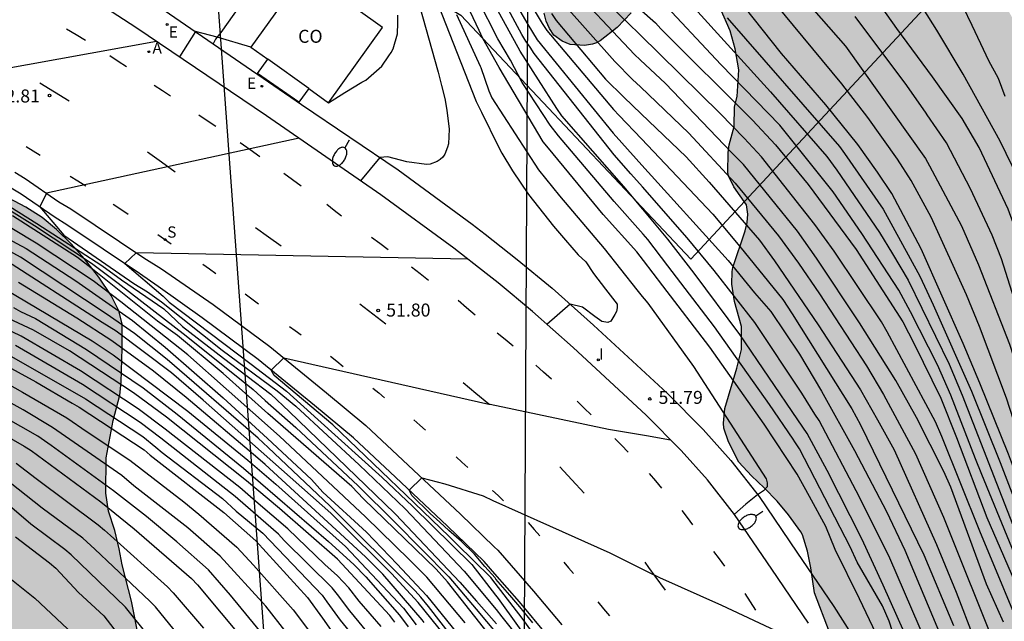
# Model space of a CAD drawing. Units: metres. Extents: x 582743 to 583094, y 4794039 to 4794291.
# Drawn here: x 583009 to 583066, y 4794162 to 4794197 of the extents above; entities that cross this region are included whole.
import ezdxf

# ---------------------------------------------------------------- set-up
doc = ezdxf.new("R2010")
doc.units = ezdxf.units.M
for name, color, linetype in [('020104', 34, 'Continuous'), ('020204', 9, 'Continuous'), ('020308', 9, 'Continuous'), ('060108', 9, 'Continuous'), ('060110', 9, 'Continuous'), ('060111', 9, 'Continuous'), ('060113', 4, 'Continuous'), ('060145', 9, 'Continuous'), ('080107', 9, 'Continuous'), ('080301', 9, 'Continuous'), ('100106', 63, 'Continuous'), ('130101', 9, 'Continuous'), ('200205', 4, 'Continuous'), ('200305', 4, 'Continuous'), ('210204', 9, 'Continuous'), ('210304', 9, 'Continuous'), ('220104', 9, 'LINEA_ELECTRICA'), ('220205', 1, 'Continuous'), ('220305', 1, 'Continuous'), ('250202', 9, 'Continuous'), ('260101', 9, 'Continuous'), ('270204', 9, 'Continuous'), ('270304', 9, 'Continuous'), ('990504', 63, 'Continuous')]:
    doc.layers.add(name, color=color, linetype=linetype)
doc.layers.add('020105', color=24, linetype='Continuous', lineweight=30)
doc.styles.add('ARIAL', font='ARIAL.TTF', dxfattribs={"height": 1})
doc.styles.add('ROMANS', font='romans__.ttf', dxfattribs={"height": 1})
doc.styles.get("Standard").update_dxf_attribs({"font": 'txt.shx'})
doc.linetypes.add('LINEA_ELECTRICA', pattern='A,7.5,-0.3,["E",Standard,S=0.25,R=0,X=-0.1,Y=-0.1],-0.3', length=8.1)

# ---------------------------------------------------------------- blocks, each defined once
blk = doc.blocks.new('COTAPU')
blk.add_circle((0, 0), 0.075)
blk = doc.blocks.new('ABAS')
blk.add_circle((0, 0), 0.055)
blk = doc.blocks.new('SANEA')
blk.add_circle((0, 0), 0.055)
blk = doc.blocks.new('REGELE')
blk.add_circle((0, 0), 0.055)
blk = doc.blocks.new('REIND')
blk.add_circle((0, 0), 0.055)
blk = doc.blocks.new('FAREDI')
blk.add_line((0, 0), (0.5, 0))
blk.add_lwpolyline([(0.5, 0, 0.159986), (0.538, -0.117, 0.106322), (0.675, -0.238, 0.071006), (0.858, -0.309, 0.057309), (1.099, -0.337, 0.057309), (1.339, -0.309, 0.071006), (1.522, -0.238, 0.106322), (1.659, -0.117, 0.159986), (1.697, 0, 0.159986), (1.659, 0.117, 0.106322), (1.522, 0.238, 0.071006), (1.339, 0.309, 0.057309), (1.099, 0.337, 0.057309), (0.858, 0.309, 0.071006), (0.675, 0.238, 0.106322), (0.538, 0.117, 0.159986)], format="xyb", close=True)

msp = doc.modelspace()

# ---------------------------------------------------------------- hatches: boundary and pattern name
at = {"layer": '990504'}
for points in [[(583077.882, 4794040.214), (583093.324, 4794040.214), (583094.13, 4794040.503), (583094.133, 4794171.404), (583093.973, 4794171.442), (583092.517, 4794171.454), (583090.589, 4794170.782), (583089.477, 4794170.502), (583088.341, 4794170.026), (583087.321, 4794169.374), (583086.513, 4794168.566), (583085.813, 4794167.694), (583084.701, 4794166.694), (583082.709, 4794165.71), (583081.501, 4794165.266), (583081.317, 4794165.206), (583080.673, 4794165.15), (583079.769, 4794165.174), (583078.789, 4794165.678), (583078.477, 4794165.918), (583078.065, 4794166.362), (583076.465, 4794168.434), (583075.681, 4794169.57), (583075.585, 4794169.782), (583075.081, 4794171.666), (583074.997, 4794172.082), (583074.869, 4794173.186), (583074.549, 4794174.342), (583074.185, 4794175.466), (583073.941, 4794175.914), (583073.389, 4794176.586), (583072.549, 4794177.45), (583071.897, 4794178.338), (583070.618, 4794180.81), (583070.186, 4794181.91), (583070.078, 4794182.402), (583069.97, 4794183.542), (583069.67, 4794185.802), (583069.434, 4794186.95), (583068.774, 4794189.054), (583068.266, 4794191.218), (583067.654, 4794193.182), (583066.606, 4794195.882), (583064.55, 4794199.546), (583064.346, 4794200.054), (583063.81, 4794200.734), (583062.642, 4794202.542), (583061.958, 4794203.83), (583060.722, 4794205.902), (583060.23, 4794206.906), (583059.59, 4794207.834), (583058.918, 4794208.71), (583058.191, 4794209.466), (583057.327, 4794210.114), (583056.035, 4794210.778), (583055.615, 4794210.894), (583054.475, 4794210.922), (583054.239, 4794210.966), (583053.799, 4794211.162), (583053.359, 4794211.434), (583053.039, 4794211.778), (583052.831, 4794212.198), (583052.695, 4794212.694), (583052.619, 4794214.742), (583052.015, 4794217.894), (583051.771, 4794218.614), (583051.711, 4794219.077), (583051.711, 4794220.389), (583051.751, 4794220.653), (583052.135, 4794221.813), (583052.147, 4794222.477), (583051.727, 4794223.545), (583051.203, 4794224.477), (583050.899, 4794225.317), (583050.843, 4794226.497), (583051.643, 4794235.045), (583051.791, 4794236.169), (583052.199, 4794238.473), (583052.315, 4794239.553), (583052.311, 4794246.673), (583052.104, 4794249.201), (583051.952, 4794249.685), (583051.732, 4794250.085), (583051.096, 4794250.729), (583050.904, 4794250.853), (583049.672, 4794251.361), (583049.132, 4794251.425), (583048.876, 4794251.413), (583048.404, 4794251.245), (583048.196, 4794251.117), (583047.836, 4794250.721), (583047.16, 4794249.713), (583046.532, 4794248.565), (583045.788, 4794247.597), (583045.6, 4794247.461), (583045.176, 4794247.405), (583044.124, 4794247.993), (583043.406, 4794248.859), (583042.726, 4794249.799), (583042.186, 4794250.679), (583040.786, 4794253.469), (583040.236, 4794254.409), (583039.996, 4794254.949), (583039.166, 4794257.199), (583038.156, 4794260.799), (583037.656, 4794262.989), (583037.026, 4794265.148), (583036.236, 4794267.218), (583036.126, 4794267.468), (583035.796, 4794268.008), (583034.616, 4794269.798), (583034.057, 4794270.788), (583033.157, 4794272.078), (583032.657, 4794272.972), (583032.373, 4794273.728), (583032.021, 4794275.08), (583032.001, 4794275.964), (583032.277, 4794277.36), (583032.265, 4794279.092), (583031.689, 4794282.472), (583031.637, 4794283.648), (583031.921, 4794285.256), (583032.269, 4794286.292), (583033.225, 4794288.268), (583033.781, 4794289.556), (583034.133, 4794290.208), (583021.988, 4794290.208), (583021.641, 4794289.036), (583021.425, 4794287.976), (583021.213, 4794286.872), (583021.125, 4794285.824), (583021.121, 4794284.632), (583021.493, 4794282.5), (583021.769, 4794281.508), (583021.961, 4794281.032), (583022.085, 4794280.824), (583022.817, 4794279.932), (583023.941, 4794277.98), (583024.361, 4794276.768), (583024.861, 4794274.968), (583024.881, 4794274.233), (583024.841, 4794273.953), (583024.297, 4794271.621), (583023.921, 4794270.453), (583023.865, 4794269.137), (583023.901, 4794268.937), (583024.385, 4794267.745), (583024.441, 4794267.097), (583024.269, 4794266.265), (583023.621, 4794264.113), (583023.573, 4794263.497), (583023.577, 4794262.265), (583024.141, 4794261.097), (583025.293, 4794259.305), (583026.032, 4794258.461), (583026.988, 4794257.165), (583027.26, 4794256.857), (583027.632, 4794256.101), (583027.868, 4794254.953), (583027.936, 4794254.373), (583027.928, 4794252.173), (583027.704, 4794249.913), (583027.116, 4794247.349), (583026.936, 4794246.353), (583026.836, 4794245.329), (583026.836, 4794244.081), (583026.724, 4794243.165), (583026.228, 4794241.697), (583026.068, 4794240.441), (583026.08, 4794240.173), (583026.148, 4794239.925), (583026.424, 4794239.517), (583026.796, 4794239.181), (583027.212, 4794238.901), (583027.66, 4794238.745), (583028.408, 4794238.725), (583029.472, 4794238.981), (583030.564, 4794239.377), (583031.496, 4794239.905), (583032.732, 4794240.869), (583033.64, 4794241.353), (583034.576, 4794241.709), (583035.556, 4794242.049), (583036.516, 4794242.259), (583037.936, 4794242.289), (583038.886, 4794242.079), (583039.856, 4794241.789), (583041.686, 4794241.159), (583043.196, 4794240.569), (583044.084, 4794239.949), (583044.7, 4794239.273), (583045.227, 4794238.361), (583046.335, 4794235.921), (583046.751, 4794234.433), (583046.987, 4794233.309), (583047.063, 4794232.245), (583047.011, 4794231.565), (583046.475, 4794229.405), (583046.083, 4794228.345), (583045.963, 4794227.869), (583045.511, 4794225.593), (583045.123, 4794224.565), (583044.803, 4794223.89), (583044.065, 4794222.87), (583043.735, 4794222.29), (583043.525, 4794221.67), (583043.365, 4794220.63), (583043.365, 4794219.41), (583043.415, 4794218.91), (583043.475, 4794218.7), (583043.775, 4794218.09), (583044.499, 4794217.158), (583045.675, 4794215.838), (583046.051, 4794215.278), (583046.155, 4794215.054), (583046.455, 4794213.866), (583046.547, 4794212.666), (583046.515, 4794211.474), (583046.267, 4794210.33), (583045.863, 4794208.878), (583045.423, 4794207.93), (583044.095, 4794205.3), (583043.855, 4794204.89), (583043.225, 4794203.59), (583042.565, 4794202.69), (583041.705, 4794202.08), (583040.445, 4794201.33), (583039.875, 4794200.87), (583039.705, 4794200.7), (583038.955, 4794199.49), (583038.885, 4794199.3), (583038.825, 4794198.9), (583038.825, 4794198.46), (583039.095, 4794197.01), (583039.205, 4794196.55), (583039.405, 4794196.12), (583039.655, 4794195.75), (583040.135, 4794195.4), (583040.595, 4794195.2), (583041.435, 4794195.15), (583041.895, 4794195.22), (583042.115, 4794195.3), (583042.325, 4794195.42), (583043.305, 4794196.19), (583044.115, 4794197.03), (583044.783, 4794197.838), (583045.707, 4794198.622), (583046.155, 4794198.898), (583046.551, 4794198.97), (583046.971, 4794198.962), (583047.371, 4794198.83), (583048.683, 4794197.962), (583049.003, 4794197.65), (583049.27, 4794197.258), (583049.838, 4794195.994), (583050.114, 4794194.962), (583050.326, 4794193.75), (583050.23, 4794192.202), (583050.086, 4794191.614), (583050.066, 4794190.466), (583049.782, 4794189.41), (583049.71, 4794188.978), (583049.698, 4794187.818), (583049.734, 4794187.618), (583050.038, 4794186.994), (583050.77, 4794185.942), (583050.85, 4794185.402), (583050.822, 4794184.922), (583050.706, 4794184.442), (583049.998, 4794182.331), (583049.954, 4794182.095), (583049.926, 4794181.371), (583050.09, 4794180.371), (583050.486, 4794178.927), (583050.494, 4794177.603), (583050.222, 4794176.527), (583049.518, 4794174.199), (583049.454, 4794173.347), (583049.47, 4794173.055), (583049.742, 4794172.275), (583050.33, 4794171.107), (583051.066, 4794170.311), (583051.794, 4794169.623), (583052.542, 4794168.839), (583053.202, 4794168.067), (583053.914, 4794167.087), (583054.014, 4794166.895), (583054.306, 4794165.971), (583054.498, 4794164.999), (583054.698, 4794163.551), (583055.578, 4794161.287), (583055.954, 4794160.631), (583057.005, 4794159.443), (583057.301, 4794159.015), (583057.465, 4794158.579), (583057.689, 4794157.251), (583057.889, 4794156.663), (583058.233, 4794155.911), (583059.169, 4794154.611), (583059.237, 4794154.395), (583059.237, 4794153.643), (583059.021, 4794152.943), (583058.969, 4794152.495), (583058.973, 4794152.015), (583059.017, 4794151.779), (583059.125, 4794151.559), (583059.277, 4794151.371), (583059.453, 4794151.235), (583060.341, 4794150.907), (583061.213, 4794150.871), (583062.089, 4794150.999), (583062.525, 4794150.999), (583062.713, 4794150.979), (583062.861, 4794150.879), (583063.125, 4794150.071), (583063.337, 4794149.627), (583063.925, 4794148.603), (583064.513, 4794147.827), (583064.653, 4794147.563), (583064.701, 4794146.839), (583064.673, 4794146.391), (583064.173, 4794144.731), (583064.113, 4794144.063), (583064.113, 4794143.799), (583064.293, 4794142.795), (583064.301, 4794141.423), (583064.041, 4794140.199), (583063.993, 4794139.423), (583063.997, 4794138.4), (583064.249, 4794137.24), (583064.833, 4794136.184), (583065.769, 4794135.12), (583066.017, 4794134.636), (583066.357, 4794133.412), (583066.405, 4794132.3), (583066.408, 4794126.624), (583066.44, 4794126.384), (583066.744, 4794125.328), (583067.476, 4794121.7), (583068.4, 4794118.5), (583068.48, 4794117.42), (583068.452, 4794116.924), (583067.96, 4794114.896), (583067.444, 4794113.02), (583067.384, 4794112.396), (583067.404, 4794110.972), (583067.736, 4794109.772), (583067.752, 4794108.572), (583067.492, 4794107.488), (583067.16, 4794106.464), (583066.04, 4794103.34), (583065.808, 4794102.261), (583065.696, 4794101.097), (583065.708, 4794099.581), (583066.052, 4794098.745), (583066.684, 4794097.781), (583067.796, 4794096.845), (583068.024, 4794096.741), (583068.668, 4794096.741), (583069.552, 4794097.097), (583070.112, 4794097.153), (583070.504, 4794097.129), (583071.044, 4794096.853), (583071.268, 4794096.601), (583071.332, 4794096.201), (583071.34, 4794095.157), (583071.324, 4794094.965), (583071.2, 4794094.569), (583070.648, 4794093.681), (583070.376, 4794093.365), (583069.988, 4794093.037), (583069.484, 4794092.745), (583069.288, 4794092.685), (583068.844, 4794092.633), (583065.104, 4794092.617), (583064.592, 4794092.449), (583064.1, 4794092.161), (583063.596, 4794091.581), (583062.948, 4794090.665), (583062.388, 4794089.609), (583061.916, 4794088.365), (583061.624, 4794087.353), (583061.152, 4794085.101), (583060.844, 4794083.977), (583060.524, 4794081.693), (583060.54, 4794079.673), (583060.664, 4794078.657), (583060.908, 4794077.917), (583061.988, 4794076.089), (583062.591, 4794075.165), (583063.035, 4794074.233), (583063.119, 4794073.981), (583063.183, 4794073.117), (583063.147, 4794072.825), (583062.519, 4794070.953), (583062.219, 4794069.861), (583062.087, 4794068.674), (583061.791, 4794067.282), (583061.675, 4794066.146), (583061.391, 4794065.122), (583061.007, 4794064.158), (583060.587, 4794062.842), (583059.551, 4794061.018), (583059.355, 4794060.526), (583059.291, 4794060.266), (583059.259, 4794058.934), (583059.507, 4794057.894), (583060.255, 4794055.842), (583060.875, 4794053.266), (583061.163, 4794052.246), (583061.599, 4794051.186), (583062.199, 4794050.214), (583062.859, 4794049.442), (583063.583, 4794048.746), (583064.419, 4794048.03), (583065.291, 4794047.418), (583066.979, 4794045.878), (583067.811, 4794045.166), (583068.719, 4794044.47), (583069.623, 4794043.974), (583071.747, 4794043.054), (583074.698, 4794041.59), (583076.714, 4794040.798)], [(582980.834, 4794200.64), (582978.958, 4794201.688), (582977.85, 4794202.176), (582976.602, 4794202.54), (582975.374, 4794202.78), (582974.366, 4794202.892), (582971.022, 4794203.152), (582969.786, 4794203.188), (582968.482, 4794203.148), (582967.31, 4794202.956), (582963.982, 4794202.288), (582962.774, 4794202.184), (582961.566, 4794202.348), (582960.586, 4794202.564), (582959.514, 4794202.652), (582958.302, 4794202.62), (582957.09, 4794202.468), (582956.098, 4794202.212), (582953.858, 4794201.416), (582950.826, 4794200.492), (582949.578, 4794200.448), (582948.458, 4794200.788), (582947.374, 4794201.22), (582946.467, 4794201.876), (582945.167, 4794203), (582944.899, 4794203.148), (582944.647, 4794203.2), (582944.395, 4794203.148), (582944.155, 4794203.004), (582943.399, 4794202.304), (582942.423, 4794201.208), (582942.151, 4794201.012), (582941.859, 4794200.904), (582941.555, 4794200.872), (582941.211, 4794200.924), (582940.891, 4794201.068), (582938.847, 4794202.416), (582937.843, 4794202.988), (582936.915, 4794203.46), (582935.763, 4794204.204), (582934.887, 4794204.84), (582933.983, 4794205.38), (582933.251, 4794205.668), (582932.115, 4794205.76), (582931.079, 4794205.672), (582929.803, 4794205.345), (582928.527, 4794204.853), (582926.579, 4794203.873), (582925.455, 4794203.497), (582924.347, 4794203.461), (582923.183, 4794203.525), (582922.095, 4794203.357), (582921.759, 4794203.253), (582921.167, 4794202.957), (582920.175, 4794202.329), (582919.139, 4794201.741), (582918.479, 4794201.449), (582918.067, 4794201.321), (582917.667, 4794201.253), (582917.279, 4794201.241), (582916.903, 4794201.289), (582915.607, 4794201.649), (582914.467, 4794201.773), (582913.419, 4794201.753), (582912.351, 4794201.617), (582911.18, 4794201.309), (582910.196, 4794200.849), (582909.288, 4794200.229), (582906.92, 4794198.029), (582906.14, 4794197.217), (582905.28, 4794196.533), (582905.092, 4794196.425), (582904.704, 4794196.277), (582904.116, 4794196.221), (582903.764, 4794196.241), (582902.696, 4794196.577), (582902.344, 4794196.661), (582902.016, 4794196.689), (582901.72, 4794196.665), (582900.748, 4794196.225), (582900.156, 4794195.765), (582899.312, 4794194.845), (582898.9, 4794194.193), (582898.324, 4794192.962), (582898.124, 4794192.694), (582897.856, 4794192.458), (582897.556, 4794192.262), (582896.868, 4794192.01), (582895.888, 4794191.942), (582895.08, 4794192.118), (582893.72, 4794192.514), (582892.488, 4794192.582), (582891.264, 4794192.346), (582890.896, 4794192.218), (582889.92, 4794191.762), (582888.988, 4794191.166), (582887.904, 4794190.57), (582886.968, 4794190.222), (582885.792, 4794189.926), (582884.68, 4794189.834), (582883.224, 4794189.834), (582882.836, 4794189.798), (582882.476, 4794189.71), (582881.96, 4794189.45), (582881.48, 4794189.038), (582880.068, 4794187.206), (582878.952, 4794185.406), (582878.696, 4794185.074), (582878.556, 4794184.926), (582877.672, 4794184.326), (582876.628, 4794183.898), (582875.436, 4794183.614), (582874.308, 4794183.594), (582873.216, 4794183.678), (582871.88, 4794184.062), (582871.104, 4794184.162), (582870.716, 4794184.15), (582870.332, 4794184.082), (582868.428, 4794183.39), (582867.384, 4794183.086), (582866.448, 4794182.675), (582865.448, 4794182.043), (582864.484, 4794181.359), (582862.668, 4794180.159), (582861.688, 4794179.611), (582860.768, 4794179.015), (582859.912, 4794178.355), (582858.292, 4794176.955), (582857.508, 4794175.995), (582857.008, 4794174.971), (582856.708, 4794173.875), (582856.464, 4794172.755), (582856.2, 4794170.691), (582856.004, 4794169.595), (582855.688, 4794168.535), (582854.388, 4794165.371), (582854.1, 4794164.419), (582853.924, 4794163.355), (582853.892, 4794162.339), (582853.944, 4794161.679), (582854.24, 4794160.719), (582854.68, 4794159.787), (582855.8, 4794157.719), (582856.896, 4794155.271), (582857.676, 4794153.364), (582858.024, 4794152.176), (582858.4, 4794150.032), (582858.432, 4794148.028), (582858.612, 4794147.356), (582859.02, 4794146.492), (582859.12, 4794146.168), (582859.152, 4794145.476), (582858.6, 4794143.716), (582858.22, 4794142.224), (582858.128, 4794142.092), (582858.096, 4794141.752), (582857.92, 4794141.016), (582857.864, 4794140.26), (582857.868, 4794137.812), (582857.972, 4794136.736), (582858.308, 4794135.72), (582859.156, 4794134.392), (582859.864, 4794133.396), (582860.859, 4794132.568), (582861.855, 4794131.824), (582864.551, 4794130.216), (582866.731, 4794128.848), (582867.563, 4794128.16), (582868.663, 4794127.02), (582869.311, 4794126.536), (582870.475, 4794126.064), (582871.079, 4794125.992), (582872.199, 4794125.988), (582873.555, 4794125.884), (582876.631, 4794124.976), (582877.715, 4794124.708), (582878.759, 4794124.636), (582879.447, 4794124.684), (582880.479, 4794124.86), (582882.567, 4794125.316), (582883.559, 4794125.608), (582885.711, 4794126.552), (582886.187, 4794126.644), (582887.187, 4794126.68), (582888.211, 4794126.548), (582889.267, 4794126.28), (582890.414, 4794125.912), (582891.422, 4794125.768), (582892.594, 4794125.772), (582893.71, 4794125.868), (582894.898, 4794126.072), (582895.99, 4794126.355), (582897.102, 4794126.579), (582897.49, 4794126.587), (582898.066, 4794126.467), (582899.078, 4794125.967), (582900.166, 4794125.507), (582900.398, 4794125.447), (582900.886, 4794125.391), (582901.93, 4794125.459), (582902.414, 4794125.599), (582902.638, 4794125.711), (582903.438, 4794126.411), (582904.162, 4794127.331), (582906.302, 4794130.255), (582909.722, 4794134.783), (582910.386, 4794135.611), (582911.298, 4794136.631), (582911.706, 4794136.927), (582912.814, 4794137.347), (582914.842, 4794137.815), (582915.846, 4794138.147), (582916.778, 4794138.571), (582918.898, 4794140.075), (582919.658, 4794140.855), (582920.354, 4794141.699), (582921.058, 4794142.666), (582923.258, 4794145.474), (582925.282, 4794148.342), (582925.99, 4794149.266), (582926.75, 4794150.102), (582927.486, 4794151.066), (582928.034, 4794151.934), (582928.766, 4794152.962), (582929.486, 4794153.842), (582930.23, 4794154.61), (582931.078, 4794155.322), (582932.042, 4794155.946), (582933.05, 4794156.338), (582933.566, 4794156.41), (582934.094, 4794156.398), (582934.354, 4794156.326), (582934.606, 4794156.214), (582935.73, 4794155.518), (582936.174, 4794155.358), (582937.106, 4794155.294), (582938.134, 4794155.538), (582939.114, 4794156.054), (582939.97, 4794156.786), (582940.786, 4794157.61), (582941.482, 4794158.538), (582942.714, 4794160.35), (582943.422, 4794161.125), (582944.322, 4794161.737), (582945.406, 4794162.149), (582946.534, 4794162.269), (582948.726, 4794162.257), (582949.854, 4794162.381), (582950.994, 4794162.685), (582951.922, 4794163.109), (582952.914, 4794163.685), (582953.794, 4794164.369), (582954.522, 4794165.273), (582955.106, 4794166.269), (582956.91, 4794170.061), (582957.89, 4794172.021), (582958.462, 4794172.969), (582960.01, 4794174.821), (582961.342, 4794176.829), (582962.486, 4794178.745), (582962.726, 4794179.049), (582962.974, 4794179.297), (582963.238, 4794179.481), (582963.514, 4794179.601), (582963.802, 4794179.644), (582964.094, 4794179.636), (582964.386, 4794179.552), (582965.309, 4794179.072), (582966.361, 4794178.46), (582967.845, 4794177.456), (582968.757, 4794176.92), (582969.737, 4794176.508), (582970.557, 4794175.992), (582972.997, 4794173.912), (582973.333, 4794173.512), (582973.773, 4794172.448), (582974.725, 4794170.557), (582975.173, 4794169.417), (582975.509, 4794168.305), (582975.697, 4794167.853), (582975.941, 4794167.477), (582976.117, 4794167.289), (582976.921, 4794166.713), (582977.925, 4794166.185), (582980.133, 4794165.213), (582981.309, 4794164.913), (582982.369, 4794164.813), (582984.453, 4794164.804), (582986.777, 4794164.728), (582989.085, 4794164.724), (582990.16, 4794164.664), (582991.224, 4794164.54), (582992.232, 4794164.292), (582993.28, 4794163.804), (582994.252, 4794163.12), (582995.108, 4794162.592), (582996.032, 4794162.164), (582997.036, 4794161.832), (582998.148, 4794161.556), (582999.324, 4794161.276), (583002.764, 4794160.564), (583003.732, 4794160.256), (583004.616, 4794159.8), (583005.12, 4794159.36), (583005.756, 4794158.448), (583006.296, 4794157.432), (583007.38, 4794155.688), (583007.98, 4794154.864), (583008.668, 4794154.016), (583009.252, 4794153.452), (583010.144, 4794152.872), (583011.168, 4794152.456), (583012.332, 4794152.184), (583012.984, 4794152.184), (583013.312, 4794152.288), (583014.732, 4794153.112), (583015.136, 4794153.544), (583015.424, 4794154.056), (583015.596, 4794154.648), (583015.832, 4794155.908), (583015.928, 4794156.74), (583015.936, 4794157.964), (583015.912, 4794159.592), (583015.728, 4794160.756), (583015.272, 4794163.068), (583014.736, 4794165.164), (583014.568, 4794166.092), (583014.316, 4794167.152), (583013.948, 4794168.272), (583013.796, 4794169.308), (583013.816, 4794171.356), (583014.212, 4794173.512), (583014.6, 4794174.964), (583014.68, 4794175.712), (583014.744, 4794177.683), (583014.732, 4794179.091), (583014.544, 4794179.835), (583014.096, 4794180.715), (583013.392, 4794181.771), (583012.56, 4794182.831), (583011.796, 4794183.707), (583010.952, 4794184.531), (583010.124, 4794185.227), (583009.172, 4794185.823), (583007.192, 4794186.863), (583005.249, 4794187.991), (583002.113, 4794189.399), (583001.209, 4794189.967), (583000.257, 4794190.695), (582998.697, 4794192.091), (582997.825, 4794192.763), (582996.781, 4794193.459), (582995.885, 4794193.943), (582991.469, 4794196.099), (582990.257, 4794196.567), (582988.221, 4794197.251), (582987.133, 4794197.723), (582984.929, 4794198.784), (582982.949, 4794199.556), (582981.785, 4794200.096)]]:
    msp.add_hatch(color=256, dxfattribs=at).paths.add_polyline_path(points)

# ---------------------------------------------------------------- linework, layer by layer
at = {"layer": '020104', "flags": 128}
for points, elevation in [([(583074.204, 4794153.973), (583070.381, 4794163.093), (583068.342, 4794167.911), (583066.386, 4794172.952), (583065.779, 4794174.79), (583064.237, 4794178.923), (583063.486, 4794180.763), (583061.431, 4794185.242), (583060.279, 4794187.358), (583059.488, 4794188.58), (583057.784, 4794190.996), (583056.283, 4794192.931), (583050.247, 4794200.253)], 43.5), ([(583056.919, 4794157.605), (583058.505, 4794158.35), (583058.864, 4794158.657), (583059.114, 4794158.845), (583059.185, 4794159.156), (583059.017, 4794159.615), (583057.307, 4794163.211), (583055.896, 4794166.067), (583055.35, 4794167.381), (583054.42, 4794169.122), (583053.711, 4794170.397), (583051.789, 4794173.297), (583048.662, 4794177.729), (583045.94, 4794181.284), (583044.839, 4794182.742), (583044.444, 4794183.241), (583042.504, 4794185.391), (583039.345, 4794189.221), (583039.045, 4794189.591), (583036.505, 4794193.871), (583035.555, 4794195.551), (583035.344, 4794196.008), (583033.458, 4794200.022)], 51), ([(583075.004, 4794159.735), (583073.834, 4794161.92), (583073.635, 4794162.375), (583070.886, 4794169.263), (583070.26, 4794171.147), (583068.096, 4794178.265), (583066.509, 4794183.976), (583066.381, 4794184.341), (583065.881, 4794185.707), (583064.205, 4794189.25), (583063.219, 4794190.939), (583061.515, 4794193.338), (583059.462, 4794196.135), (583056.895, 4794199.761)], 42), ([(583076.459, 4794160.902), (583075.012, 4794162.234), (583072.825, 4794168.383), (583072.525, 4794169.251), (583072.134, 4794170.171), (583071.016, 4794173.067), (583070.61, 4794174.516), (583070.156, 4794178.273), (583070.024, 4794178.752), (583069.362, 4794180.59), (583067.667, 4794184.733), (583066.482, 4794187.442), (583065.428, 4794189.625), (583063.282, 4794193.482), (583061.767, 4794196.036), (583059.391, 4794199.8)], 41.5), ([(583032.303, 4794199.226), (583035.178, 4794191.921), (583035.389, 4794191.487), (583035.481, 4794191.299), (583036.455, 4794189.301), (583036.645, 4794188.931), (583037.275, 4794187.921), (583038.195, 4794186.551), (583039.635, 4794184.711), (583040.324, 4794183.911), (583041.054, 4794183.071), (583041.494, 4794182.651), (583041.954, 4794181.991), (583042.644, 4794181.081), (583043.304, 4794180.221), (583043.314, 4794180.011), (583043.264, 4794179.801), (583043.174, 4794179.621), (583042.954, 4794179.241), (583042.774, 4794179.161), (583042.424, 4794179.221), (583042.024, 4794179.511), (583041.304, 4794180.041), (583040.594, 4794180.211), (583039.254, 4794179.051)], 52), ([(583061.595, 4794159.68), (583059.044, 4794165.556), (583057.301, 4794169.085), (583054.97, 4794173.495), (583054.716, 4794173.877), (583053.981, 4794175.087), (583051.25, 4794179.162), (583048.914, 4794182.156), (583047.351, 4794184.042), (583044.765, 4794186.988), (583044.104, 4794187.741), (583043.134, 4794188.841), (583038.515, 4794194.68), (583038.295, 4794195.05), (583038.035, 4794195.4), (583037.815, 4794195.78), (583036.005, 4794199.15)], 49.5), ([(583070.446, 4794160.043), (583066.763, 4794169.245), (583065.893, 4794171.556), (583064.238, 4794175.656), (583063.283, 4794177.945), (583060.868, 4794183.402), (583059.159, 4794186.599), (583058.345, 4794187.84), (583057.199, 4794189.434), (583055.358, 4794191.72), (583052.807, 4794194.683), (583049.077, 4794199.375)], 44), ([(583037.505, 4794198.92), (583038.975, 4794196.42), (583039.255, 4794196.01), (583043.105, 4794191.45), (583043.435, 4794191.11), (583044.717, 4794189.758), (583048.835, 4794185.405), (583050.4, 4794183.55), (583052.883, 4794180.488), (583053.416, 4794179.665), (583056.85, 4794174.17), (583057.352, 4794173.249), (583061.019, 4794165.759), (583062.731, 4794161.675)], 48.5), ([(583065.623, 4794161.866), (583064.636, 4794164.067), (583062.582, 4794169.648), (583062.165, 4794170.553), (583060.597, 4794173.667), (583059.401, 4794175.805), (583057.305, 4794179.142), (583054.817, 4794182.868), (583053.719, 4794184.437), (583050.61, 4794188.278), (583049.915, 4794188.966), (583046.094, 4794192.954), (583044.638, 4794194.321), (583044.315, 4794194.62), (583040.255, 4794198.95)], 47), ([(583053.269, 4794198.802), (583056.49, 4794195.1), (583061.109, 4794188.628), (583061.341, 4794188.195), (583063.196, 4794184.734), (583064.168, 4794182.488), (583065.962, 4794177.9), (583066.412, 4794176.538), (583067.008, 4794174.481), (583068.605, 4794169.845), (583070.916, 4794164.312), (583072.132, 4794161.627)], 43), ([(583067.111, 4794160.226), (583064.252, 4794167.111), (583062.047, 4794172.585), (583061.686, 4794173.427), (583058.902, 4794178.622), (583058.565, 4794179.19), (583055.84, 4794183.277), (583054.729, 4794184.81), (583051.645, 4794188.718), (583050.64, 4794189.797), (583049.257, 4794191.213), (583044.613, 4794195.779), (583043.945, 4794196.43), (583042.105, 4794198.22)], 46.5), ([(583068.822, 4794159.424), (583067.558, 4794162.622), (583064.357, 4794170.381), (583063.994, 4794171.287), (583062.57, 4794174.961), (583061.813, 4794176.715), (583060.246, 4794179.774), (583059.569, 4794181.021), (583057.43, 4794184.304), (583055.789, 4794186.696), (583052.7, 4794190.55), (583050.667, 4794192.651), (583049.303, 4794194.043), (583045.618, 4794198.001)], 45.5), ([(583062.497, 4794151.142), (583059.006, 4794161.916), (583058.629, 4794162.81), (583057.166, 4794165.336), (583056.764, 4794166.203), (583053.838, 4794171.871), (583053.577, 4794172.276), (583053.472, 4794172.419), (583052.112, 4794174.436), (583048.927, 4794178.905), (583046.241, 4794182.422), (583045.076, 4794183.951), (583044.812, 4794184.252), (583043.144, 4794186.151), (583039.925, 4794189.941), (583039.445, 4794190.541), (583037.825, 4794193.011), (583037.145, 4794194.291), (583036.425, 4794195.53), (583035.293, 4794197.77)], 50.5), ([(583037.425, 4794197.61), (583038.145, 4794196.36), (583038.695, 4794195.47), (583043.075, 4794190.08), (583044.404, 4794188.611), (583044.744, 4794188.232), (583049.717, 4794182.736), (583051.24, 4794180.863), (583052.185, 4794179.794), (583053.841, 4794177.325), (583055.11, 4794175.198), (583057.005, 4794171.764), (583058.869, 4794168.252), (583059.916, 4794166.026), (583062.603, 4794159.598)], 49), ([(583063.272, 4794197.399), (583063.78, 4794196.313), (583064.28, 4794195.263), (583064.756, 4794194.281), (583065.312, 4794193.267), (583065.688, 4794192.223)], 41), ([(583026.656, 4794191.836), (583027.597, 4794192.435), (583028.581, 4794193.028), (583028.803, 4794193.146), (583029.725, 4794193.954), (583030.139, 4794194.544), (583030.273, 4794194.74), (583030.387, 4794194.946), (583030.633, 4794195.818), (583030.644, 4794196.452), (583030.651, 4794196.888)], 53), ([(583034.033, 4794196.939), (583035.404, 4794193.952), (583035.435, 4794193.881), (583035.895, 4794192.531), (583036.075, 4794192.131), (583038.775, 4794187.961), (583039.985, 4794186.471), (583042.564, 4794183.431), (583044.444, 4794181.051), (583044.764, 4794180.661), (583044.877, 4794180.528), (583045.088, 4794180.266), (583047.727, 4794176.628), (583048.136, 4794175.974), (583051.907, 4794170.133), (583051.97, 4794169.914), (583051.97, 4794169.678), (583051.75, 4794169.443), (583051.419, 4794169.222), (583050.747, 4794168.675), (583050.403, 4794168.393), (583050.078, 4794168.098)], 51.5), ([(583039.515, 4794197), (583039.785, 4794196.59), (583042.645, 4794193.2), (583043.695, 4794192.16), (583044.692, 4794191.208), (583047.3, 4794188.716), (583048.623, 4794187.259), (583051.528, 4794183.912), (583052.398, 4794182.709), (583054.911, 4794179.025), (583057.362, 4794175.268), (583058.348, 4794173.551), (583059.301, 4794171.815), (583061.747, 4794166.345), (583062.875, 4794163.595), (583063.905, 4794160.939)], 48), ([(583044.587, 4794197.272), (583045.519, 4794196.445), (583045.832, 4794196.1), (583051.115, 4794190.839), (583052.451, 4794189.417), (583054.335, 4794187.125), (583057.103, 4794183.372), (583059.802, 4794179.198), (583060.461, 4794177.923), (583062.002, 4794174.791), (583062.893, 4794172.518), (583064.656, 4794167.906), (583066.625, 4794163.342), (583068.27, 4794159.247)], 46), ([(583049.671, 4794196.748), (583056.138, 4794189.308), (583056.427, 4794188.922), (583058.658, 4794185.699), (583060.783, 4794181.832), (583061.187, 4794180.964), (583061.544, 4794180.183), (583063.772, 4794175.198), (583065.43, 4794171.07), (583067.024, 4794166.927), (583067.97, 4794164.687), (583069.645, 4794160.562)], 44.5), ([(583022.172, 4794195.055), (583020.212, 4794195.63), (583018.972, 4794195.945), (583018.041, 4794194.494)], 53), ([(583016.726, 4794195.382), (582999.78, 4794192.308)], 53), ([(583004.617, 4794187.888), (583009.676, 4794184.749), (583012.963, 4794182.58), (583014.513, 4794181.434), (583018.43, 4794178.389), (583022.297, 4794175.301), (583022.997, 4794174.662), (583024.755, 4794173.106), (583028.359, 4794169.724), (583030.484, 4794167.64), (583033.599, 4794164.487), (583035.168, 4794162.608), (583036.359, 4794161.195)], 53.5), ([(583004.757, 4794188.042), (583009.806, 4794184.869), (583013.556, 4794182.447), (583014.695, 4794181.617), (583017.133, 4794179.939), (583018.222, 4794178.936), (583020.58, 4794177.103), (583023.316, 4794175.02), (583024.379, 4794174.022), (583030.448, 4794168.161), (583030.514, 4794168.096), (583034.223, 4794164.174), (583035.185, 4794163.069), (583036.342, 4794161.772)], 53), ([(583034.546, 4794161.819), (583032.323, 4794164.453), (583031.319, 4794165.453), (583028.776, 4794167.936), (583023.824, 4794172.598), (583020.744, 4794175.339), (583018.518, 4794177.288), (583014.652, 4794180.354), (583013.071, 4794181.561), (583009.773, 4794183.746), (583007.239, 4794185.251)], 54.5), ([(583036.377, 4794160.555), (583033.51, 4794164.187), (583032.86, 4794164.925), (583028.674, 4794168.99), (583027.991, 4794169.686), (583023.15, 4794173.898), (583020.559, 4794176.207), (583017.933, 4794178.414), (583016.784, 4794179.231), (583012.935, 4794182.316), (583012.15, 4794182.913), (583008.402, 4794185.319)], 54), ([(583035.485, 4794158.822), (583032.415, 4794162.762), (583031.971, 4794163.301), (583031.651, 4794163.681), (583026.731, 4794168.575), (583023.155, 4794171.936), (583022.578, 4794172.49), (583017.328, 4794177.02), (583015.441, 4794178.533), (583013.82, 4794179.658), (583008.86, 4794182.938), (583007.128, 4794183.88)], 55.5), ([(583034.696, 4794182.809), (583015.545, 4794183.186), (583014.89, 4794182.563), (583017.101, 4794180.684), (583017.45, 4794180.34), (583022.176, 4794176.759), (583024.216, 4794175.193), (583026.025, 4794173.562), (583029.753, 4794170.211), (583031.494, 4794168.558), (583034.925, 4794165.194), (583036.293, 4794163.43), (583036.444, 4794163.221), (583039.884, 4794158.421)], 52), ([(583033.363, 4794161.099), (583031.823, 4794162.996), (583030.284, 4794164.674), (583027.138, 4794167.81), (583026.787, 4794168.155), (583019.413, 4794174.672), (583017.589, 4794176.263), (583014.399, 4794178.652), (583013.574, 4794179.161), (583007.785, 4794182.887)], 56), ([(583007.973, 4794181.091), (583013.004, 4794178.106), (583014.221, 4794177.295), (583018.527, 4794174.049), (583021.987, 4794171.216), (583023.615, 4794169.834), (583027.254, 4794166.563), (583027.624, 4794166.236), (583030.984, 4794162.665), (583031.284, 4794162.27), (583031.705, 4794161.718)], 57), ([(583032.173, 4794161.847), (583032.05, 4794162), (583029.788, 4794164.628), (583028.792, 4794165.643), (583022.989, 4794170.955), (583022.573, 4794171.334), (583018.428, 4794174.823), (583016.538, 4794176.351), (583014.132, 4794178.095), (583012.117, 4794179.412), (583008.753, 4794181.467)], 56.5), ([(583030.483, 4794161.856), (583030.195, 4794162.251), (583027.162, 4794165.491), (583023.814, 4794168.418), (583021.919, 4794170.015), (583017.3, 4794173.691), (583015.394, 4794175.093), (583011.691, 4794177.532), (583009.613, 4794178.725), (583006.968, 4794179.95)], 58), ([(583029.68, 4794161.622), (583028.42, 4794163.068), (583027.817, 4794163.84), (583027.167, 4794164.547), (583026.441, 4794165.193), (583024.299, 4794167.258), (583022.446, 4794168.828), (583021.538, 4794169.627), (583017.224, 4794173.012), (583015.664, 4794174.18), (583012.336, 4794176.373), (583008.91, 4794178.366), (583006.685, 4794179.429)], 58.5), ([(583006.577, 4794178.195), (583012.619, 4794174.755), (583015.929, 4794172.571), (583016.685, 4794171.965), (583017.05, 4794171.65), (583020.527, 4794168.996), (583021.326, 4794168.268), (583022.862, 4794167.004), (583026.279, 4794163.419), (583026.55, 4794163.034), (583027.328, 4794161.984), (583028.256, 4794160.829)], 59.5), ([(583029.134, 4794161.008), (583027.874, 4794162.526), (583027.158, 4794163.46), (583026.86, 4794163.849), (583024.087, 4794166.587), (583023.754, 4794166.952), (583022.293, 4794168.212), (583021.258, 4794169.124), (583016.963, 4794172.491), (583015.777, 4794173.382), (583012.452, 4794175.585), (583008.571, 4794177.825)], 59), ([(583039.554, 4794159.681), (583037.824, 4794162.091), (583036.274, 4794164.106), (583036.02, 4794164.434), (583034.035, 4794166.378), (583033.612, 4794166.817), (583031.121, 4794169.215), (583026.892, 4794173.258), (583023.505, 4794176.094), (583023.346, 4794176.405), (583024.063, 4794177.118), (583035.899, 4794174.455), (583035.973, 4794174.44), (583042.814, 4794173.011), (583045.013, 4794172.64), (583046.398, 4794172.396)], 51.5), ([(583006.008, 4794176.811), (583008.989, 4794175.13), (583011.547, 4794173.656), (583012.719, 4794172.855), (583015.177, 4794171.207), (583018.296, 4794168.808), (583019.169, 4794168.1), (583021.356, 4794166.194), (583022.321, 4794165.155), (583024.605, 4794162.577), (583026.378, 4794160.221)], 60.5), ([(583024.196, 4794161.294), (583023.036, 4794162.791), (583020.396, 4794165.674), (583018.534, 4794167.299), (583015.413, 4794169.739), (583014.72, 4794170.331), (583012.722, 4794171.723), (583010.722, 4794173.104), (583009.014, 4794174.111), (583005.147, 4794176.26)], 61), ([(583024.438, 4794159.229), (583020.986, 4794163.426), (583019.711, 4794164.891), (583017.899, 4794166.498), (583016.14, 4794167.967), (583014.238, 4794169.452), (583010.647, 4794172.054), (583009.872, 4794172.597), (583004.799, 4794175.461)], 61.5), ([(583005.244, 4794174.207), (583009.08, 4794172.026), (583009.485, 4794171.765), (583013.5, 4794168.801), (583015.435, 4794167.257), (583018.739, 4794164.38), (583019.078, 4794164.024), (583023.183, 4794159.118)], 62), ([(583018.821, 4794160.096), (583016.654, 4794162.753), (583016.338, 4794163.084), (583013.15, 4794166.072), (583012.466, 4794166.705), (583010.121, 4794168.44), (583007.808, 4794170.268)], 63), ([(583038.434, 4794161.821), (583037.694, 4794162.751), (583037.114, 4794163.421), (583036.314, 4794164.341), (583036.265, 4794164.42), (583035.665, 4794165.077), (583035.069, 4794165.798), (583034.317, 4794166.519), (583033.596, 4794167.161), (583033.079, 4794167.632), (583032.515, 4794168.133), (583031.45, 4794169.184), (583031.302, 4794169.49), (583032.026, 4794170.197), (583033.361, 4794169.842), (583035.569, 4794169.147), (583036.134, 4794168.892), (583039.404, 4794167.421), (583042.884, 4794165.861), (583045.15, 4794164.735), (583045.757, 4794164.435), (583049.325, 4794162.841), (583055.539, 4794159.942)], 51), ([(583016.895, 4794160.281), (583015.244, 4794162.344), (583014.938, 4794162.722), (583011.797, 4794165.746), (583011.426, 4794166.054), (583009.468, 4794167.525), (583007.955, 4794168.809)], 63.5), ([(583008.581, 4794166.798), (583010.551, 4794165.298), (583010.904, 4794164.978), (583012.218, 4794163.569), (583013.676, 4794162.221), (583014.833, 4794160.721)], 64), ([(583008.157, 4794164.488), (583009.698, 4794163.249), (583012.208, 4794160.89)], 64.5)]:
    msp.add_lwpolyline(points, dxfattribs=dict(at, elevation=elevation))
at = {"layer": '020105', "flags": 128}
for points, elevation in [([(583063.609, 4794139.605), (583064.505, 4794139.861), (583065.222, 4794140.021), (583065.618, 4794140.415), (583065.721, 4794140.828), (583065.251, 4794143.256), (583064.153, 4794148.114), (583064.05, 4794148.574), (583061.642, 4794156.683), (583060.681, 4794159.474), (583058.673, 4794164), (583057.426, 4794166.679), (583055.438, 4794170.626), (583054.287, 4794172.756), (583053.733, 4794173.543), (583050.392, 4794178.461), (583047.754, 4794182.011), (583046.239, 4794183.963), (583044.787, 4794185.697), (583043.694, 4794187.011), (583040.115, 4794191.091), (583039.825, 4794191.501), (583037.705, 4794194.82), (583035.905, 4794198.12)], 50), ([(583031.908, 4794197.444), (583032.969, 4794193.6), (583033.173, 4794192.828), (583033.372, 4794192.08), (583033.477, 4794191.418), (583033.609, 4794190.312), (583033.579, 4794189.476), (583033.521, 4794189.274), (583033.367, 4794188.868), (583033.249, 4794188.704), (583033.087, 4794188.566), (583032.913, 4794188.458), (583032.525, 4794188.29), (583032.311, 4794188.28), (583031.166, 4794188.432), (583030.069, 4794188.714), (583029.608, 4794188.681), (583028.495, 4794187.341)], 52.5), ([(583040.205, 4794197.55), (583043.185, 4794194.22), (583044.205, 4794193.19), (583044.665, 4794192.755), (583047.449, 4794190.081), (583050.128, 4794187.199), (583052.629, 4794184.169), (583053.781, 4794182.578), (583054.989, 4794180.812), (583057.707, 4794176.655), (583058.686, 4794175.013), (583060.537, 4794171.575), (583062.145, 4794167.915), (583065.294, 4794160.093)], 47.5), ([(583047.577, 4794197.521), (583052.168, 4794192.48), (583055.419, 4794188.739), (583055.999, 4794187.958), (583058.452, 4794184.358), (583059.208, 4794183.127), (583060.101, 4794181.603), (583062.477, 4794176.751), (583063.228, 4794174.958), (583066.125, 4794167.525), (583067.659, 4794163.932), (583069.12, 4794160.301)], 45), ([(583073.041, 4794161.631), (583071.84, 4794164.365), (583069.798, 4794169.437), (583069.498, 4794170.282), (583068.539, 4794173.103), (583067.853, 4794175.424), (583065.491, 4794182.839), (583064.955, 4794184.205), (583063.716, 4794186.878), (583062.325, 4794189.524), (583061.204, 4794191.152), (583061.148, 4794191.234), (583060.028, 4794192.841), (583057.055, 4794196.818)], 42.5), ([(583024.954, 4794189.794), (583010.377, 4794186.618), (583009.974, 4794185.83), (583011.375, 4794184.204), (583015.404, 4794181.402), (583016.208, 4794180.921), (583017.016, 4794180.348), (583020.515, 4794177.564), (583023.675, 4794175.209), (583024.753, 4794174.324), (583028.42, 4794170.947), (583031.068, 4794168.403), (583034.483, 4794164.803), (583036.318, 4794162.588), (583036.654, 4794162.181), (583037.784, 4794160.751)], 52.5), ([(583007.868, 4794184.139), (583009.187, 4794183.433), (583012.063, 4794181.559), (583015.339, 4794179.279), (583017.223, 4794177.73), (583020.566, 4794174.804), (583023.133, 4794172.471), (583025.666, 4794170.102), (583026.329, 4794169.375), (583028.835, 4794167.068), (583030.606, 4794165.204), (583032.307, 4794163.405), (583036.014, 4794158.832)], 55), ([(583008.459, 4794180.034), (583008.877, 4794179.803), (583009.739, 4794179.387), (583012.681, 4794177.598), (583015.955, 4794175.382), (583017.914, 4794173.863), (583021.748, 4794170.759), (583026.652, 4794166.517), (583028.101, 4794165.184), (583028.794, 4794164.49), (583030.74, 4794162.267), (583031.237, 4794161.589)], 57.5), ([(583005.436, 4794178.077), (583009.751, 4794175.741), (583011.843, 4794174.509), (583012.258, 4794174.276), (583015.999, 4794171.803), (583016.352, 4794171.497), (583020.611, 4794168.19), (583022.462, 4794166.563), (583025.444, 4794163.281), (583026.309, 4794162.091), (583028.887, 4794158.424)], 60), ([(583008.613, 4794171.049), (583009.775, 4794170.163), (583013.347, 4794167.474), (583013.724, 4794167.169), (583014.059, 4794166.859), (583017.358, 4794163.903), (583017.689, 4794163.565), (583019.427, 4794161.522)], 62.5)]:
    msp.add_lwpolyline(points, dxfattribs=dict(at, elevation=elevation))
at = {"layer": '060108'}
msp.add_polyline3d([(583054.354, 4794161.811, 51.176), (583052.246, 4794164.919, 51.332), (583050.09, 4794168.083, 51.488), (583048.534, 4794170.079, 51.568), (583047.01, 4794171.779, 51.66), (583044.993, 4794173.812, 51.763), (583040.774, 4794177.711, 51.919), (583038.424, 4794179.801, 52.049), (583036.445, 4794181.441, 52.099), (583035.753, 4794181.98, 52.13), (583033.887, 4794183.443, 52.212), (583029.659, 4794186.535, 52.46), (583023.075, 4794191.095, 52.736), (583015.527, 4794196.191, 53.111), (583012.408, 4794198.219, 53.307)], dxfattribs=at)
at = {"layer": '060110'}
msp.add_polyline3d([(583027.404, 4794198.523, 53.156), (583026.588, 4794199.251, 53.172), (583025.684, 4794199.843, 53.228), (583024.824, 4794200.119, 53.26), (583024.116, 4794200.159, 53.264), (583023.892, 4794200.099, 53.264), (583023.724, 4794200.031, 53.264), (583022.8, 4794199.143, 53.276), (583021.184, 4794196.955, 53.164), (583020.428, 4794195.899, 53.08), (583020.116, 4794195.511, 52.988), (583019.993, 4794195.243, 52.992)], dxfattribs=at)
at = {"layer": '060111'}
msp.add_polyline3d([(583008.544, 4794187.84, 52.593), (583009.13, 4794187.474, 52.568), (583011.086, 4794186.131, 52.457), (583011.772, 4794185.711, 52.411), (583015.978, 4794182.896, 51.941), (583017, 4794182.251, 51.873), (583019.988, 4794180.195, 51.729), (583023.256, 4794177.779, 51.573), (583026.532, 4794175.095, 51.329), (583028.808, 4794173.207, 51.145), (583031.251, 4794170.923, 51.009), (583034.267, 4794168.095, 50.861), (583036.212, 4794166.212, 50.719), (583036.414, 4794166.011, 50.709), (583038.484, 4794163.651, 50.619), (583040.114, 4794161.701, 50.499)], dxfattribs=at)
at = {"layer": '060113'}
msp.add_polyline3d([(583039.274, 4794161.121, 50.569), (583037.664, 4794163.041, 50.679), (583036.258, 4794164.654, 50.738), (583035.634, 4794165.365, 50.764), (583033.52, 4794167.411, 50.916), (583030.51, 4794170.233, 51.064), (583028.09, 4794172.495, 51.197), (583025.84, 4794174.363, 51.377), (583022.583, 4794177.029, 51.619), (583019.346, 4794179.423, 51.77), (583016.806, 4794181.238, 51.91), (583015.742, 4794181.993, 51.956), (583011.551, 4794184.798, 52.424), (583010.862, 4794185.22, 52.471), (583008.903, 4794186.565, 52.582), (583008.332, 4794186.921, 52.606)], dxfattribs=at)
at = {"layer": '060145'}
for points in [[(583014, 4794199.271, 53.229), (583016.492, 4794197.651, 53.072), (583019.993, 4794195.243, 52.919)], [(583019.993, 4794195.243, 52.919), (583025.094, 4794191.735, 52.696), (583030.672, 4794187.961, 52.419), (583034.942, 4794184.839, 52.168), (583035.687, 4794184.255, 52.135), (583037.535, 4794182.801, 52.059), (583039.564, 4794181.141, 51.999), (583041.944, 4794179.001, 51.869), (583044.951, 4794176.231, 51.756), (583046.199, 4794175.079, 51.711), (583048.281, 4794172.981, 51.603), (583049.875, 4794171.203, 51.507), (583051.502, 4794169.116, 51.423), (583053.691, 4794165.904, 51.265), (583055.815, 4794162.772, 51.108), (583057.816, 4794159.616, 51.001)]]:
    msp.add_polyline3d(points, dxfattribs=at)
at = {"layer": '080107'}
for points in [[(583025.503, 4794192.664, 56.795), (583026.656, 4794191.836, 56.767), (583029.772, 4794196.179, 56.708), (583025.288, 4794199.398, 56.817), (583022.172, 4794195.055, 56.876), (583023.147, 4794194.355, 56.853)], [(583025.503, 4794192.664, 56.795), (583024.932, 4794191.867, 53.395), (583022.551, 4794193.524, 53.098), (583023.147, 4794194.355, 53.676)], [(583025.503, 4794192.664, 56.795), (583023.147, 4794194.355, 56.853)]]:
    msp.add_polyline3d(points, dxfattribs=at)
at = {"layer": '100106', "flags": 128}
for points, elevation in [([(583044.115, 4794197.03), (583043.305, 4794196.19), (583042.325, 4794195.42), (583042.115, 4794195.3), (583041.895, 4794195.22), (583041.435, 4794195.15), (583040.595, 4794195.2), (583040.135, 4794195.4), (583039.655, 4794195.75), (583039.405, 4794196.12), (583039.205, 4794196.55), (583039.095, 4794197.01)], 41.337), ([(583055.578, 4794161.287), (583054.698, 4794163.551), (583054.498, 4794164.999), (583054.306, 4794165.971), (583054.014, 4794166.895), (583053.914, 4794167.087), (583053.202, 4794168.067), (583052.542, 4794168.839), (583051.794, 4794169.623), (583051.066, 4794170.311), (583050.33, 4794171.107), (583049.742, 4794172.275), (583049.47, 4794173.055), (583049.454, 4794173.347), (583049.518, 4794174.199), (583050.222, 4794176.527), (583050.494, 4794177.603), (583050.486, 4794178.927), (583050.09, 4794180.371), (583049.926, 4794181.371), (583049.954, 4794182.095), (583049.998, 4794182.331), (583050.706, 4794184.442), (583050.822, 4794184.922), (583050.85, 4794185.402), (583050.77, 4794185.942), (583050.038, 4794186.994), (583049.734, 4794187.618), (583049.698, 4794187.818), (583049.71, 4794188.978), (583049.782, 4794189.41), (583050.066, 4794190.466), (583050.086, 4794191.614), (583050.23, 4794192.202), (583050.326, 4794193.75), (583050.114, 4794194.962), (583049.838, 4794195.994), (583049.27, 4794197.258)], 41.337), ([(583015.728, 4794160.756), (583015.272, 4794163.068), (583014.736, 4794165.164), (583014.568, 4794166.092), (583014.316, 4794167.152), (583013.948, 4794168.272), (583013.796, 4794169.308), (583013.816, 4794171.356), (583014.212, 4794173.512), (583014.6, 4794174.964), (583014.68, 4794175.712), (583014.744, 4794177.683), (583014.732, 4794179.091), (583014.544, 4794179.835), (583014.096, 4794180.715), (583013.392, 4794181.771), (583012.56, 4794182.831), (583011.796, 4794183.707), (583010.952, 4794184.531), (583010.124, 4794185.227), (583009.172, 4794185.823), (583007.192, 4794186.863)], 62.106)]:
    msp.add_lwpolyline(points, dxfattribs=dict(at, elevation=elevation))
at = {"layer": '130101'}
msp.add_polyline3d([(582964.531, 4794290.209, 48.748), (582940.02, 4794265.47, 48.68), (582954.87, 4794267.34, 48.59), (582967.97, 4794268.66, 48.51), (582977.93, 4794270.17, 48.42), (582986.74, 4794206.27, 47.64), (583006.53, 4794197.78, 46.74), (583018.39, 4794206.41, 45.84), (583034.28, 4794196.89, 44.95), (583047.56, 4794182.82, 44.05), (583065.92, 4794202.56, 43.15), (583053.48, 4794248.5, 42.25), (583052.79, 4794257.23, 42.83), (583077.27, 4794269.04, 43.61), (583085.13, 4794282.89, 44.39), (583091.816, 4794290.207, 45.063)], dxfattribs=at)
at = {"layer": '220104'}
for points in [[(583025.988, 4794119.038, 91.038), (583019.887, 4794202.927, 83.188), (583013.509, 4794290.208, 75.003)], [(583038.597, 4794282.878, 39.379), (583037.291, 4794040.215, 68.678)]]:
    msp.add_polyline3d(points, dxfattribs=at)
at = {"layer": '260101'}
for points in [[(583012.62, 4794195.435, 53.004), (583012.075, 4794195.761, 53.028), (583011.529, 4794196.087, 53.052)], [(583014.988, 4794193.915, 52.88), (583014.51, 4794194.231, 52.9), (583014.032, 4794194.547, 52.92)], [(583011.668, 4794191.935, 52.777), (583010.826, 4794192.451, 52.821), (583009.985, 4794192.967, 52.864)], [(583017.532, 4794192.215, 52.765), (583017.062, 4794192.525, 52.783), (583016.592, 4794192.835, 52.801)], [(583020.144, 4794190.463, 52.621), (583019.652, 4794190.791, 52.639), (583019.16, 4794191.119, 52.657)], [(583022.684, 4794188.711, 52.497), (583022.118, 4794189.123, 52.509), (583021.552, 4794189.535, 52.521)], [(583009.188, 4794189.323, 52.593), (583009.598, 4794189.067, 52.575), (583010.008, 4794188.811, 52.557)], [(583017.792, 4794187.827, 52.429), (583016.998, 4794188.407, 52.493), (583016.204, 4794188.987, 52.557)], [(583025.072, 4794187.031, 52.405), (583024.568, 4794187.395, 52.433), (583024.064, 4794187.759, 52.461)], [(583011.732, 4794187.611, 52.461), (583012.186, 4794187.333, 52.431), (583012.64, 4794187.055, 52.401)], [(583014.216, 4794185.983, 52.273), (583014.652, 4794185.693, 52.283), (583015.088, 4794185.403, 52.293)], [(583027.404, 4794185.287, 52.273), (583026.98, 4794185.627, 52.315), (583026.556, 4794185.967, 52.357)], [(583023.92, 4794183.555, 52.137), (583023.176, 4794184.093, 52.171), (583022.432, 4794184.631, 52.205)], [(583016.804, 4794184.247, 52.061), (583017.18, 4794183.973, 52.047), (583017.556, 4794183.699, 52.033)], [(583030.084, 4794183.351, 52.121), (583029.608, 4794183.711, 52.147), (583029.132, 4794184.071, 52.173)], [(583019.392, 4794182.535, 51.985), (583019.77, 4794182.259, 51.961), (583020.148, 4794181.983, 51.937)], [(583032.424, 4794181.587, 52.045), (583031.936, 4794181.973, 52.049), (583031.448, 4794182.359, 52.053)], [(583021.832, 4794180.807, 51.833), (583022.216, 4794180.525, 51.805), (583022.6, 4794180.243, 51.777)], [(583035.108, 4794179.587, 51.885), (583034.616, 4794180.007, 51.927), (583034.124, 4794180.427, 51.969)], [(583029.964, 4794179.063, 51.797), (583029.206, 4794179.641, 51.843), (583028.448, 4794180.219, 51.889)], [(583024.392, 4794178.935, 51.721), (583024.732, 4794178.695, 51.695), (583025.072, 4794178.455, 51.669)], [(583037.304, 4794177.801, 51.789), (583036.844, 4794178.181, 51.809), (583036.384, 4794178.551, 51.829)], [(583026.756, 4794177.223, 51.569), (583027.122, 4794176.919, 51.547), (583027.488, 4794176.615, 51.525)], [(583039.514, 4794175.891, 51.709), (583039.064, 4794176.291, 51.719), (583038.624, 4794176.691, 51.719)], [(583029.212, 4794175.371, 51.461), (583029.55, 4794175.093, 51.449), (583029.888, 4794174.815, 51.437)], [(583035.899, 4794174.455, 51.565), (583035.157, 4794175.063, 51.587), (583034.415, 4794175.671, 51.609)], [(583041.814, 4794173.831, 51.629), (583041.404, 4794174.221, 51.649), (583041.004, 4794174.621, 51.669)], [(583031.571, 4794173.535, 51.381), (583031.913, 4794173.237, 51.361), (583032.255, 4794172.939, 51.341)], [(583043.954, 4794171.671, 51.479), (583043.564, 4794172.071, 51.499), (583043.184, 4794172.471, 51.509)], [(583034.011, 4794171.403, 51.173), (583034.347, 4794171.101, 51.149), (583034.683, 4794170.799, 51.125)], [(583041.414, 4794169.301, 51.229), (583040.694, 4794170.071, 51.289), (583040.004, 4794170.821, 51.349)], [(583045.895, 4794169.599, 51.377), (583045.535, 4794170.019, 51.387), (583045.175, 4794170.439, 51.397)], [(583036.107, 4794169.491, 51.069), (583036.117, 4794169.482, 51.068)], [(583036.114, 4794169.471, 51.069), (583036.434, 4794169.171, 51.059), (583036.754, 4794168.861, 51.049)], [(583047.679, 4794167.487, 51.261), (583047.369, 4794167.899, 51.291), (583047.059, 4794168.311, 51.321)], [(583038.174, 4794167.621, 50.959), (583038.514, 4794167.221, 50.939), (583038.854, 4794166.841, 50.919)], [(583049.535, 4794165.103, 51.177), (583049.215, 4794165.523, 51.187), (583048.895, 4794165.943, 51.197)], [(583040.224, 4794165.331, 50.829), (583040.504, 4794165.001, 50.839), (583040.784, 4794164.671, 50.839)], [(583045.145, 4794165.02, 50.997), (583044.924, 4794165.321, 51.009)], [(583046.099, 4794163.711, 50.949), (583045.513, 4794164.515, 50.979), (583045.145, 4794165.02, 50.997)], [(583051.307, 4794162.551, 51.089), (583050.999, 4794163.033, 51.101), (583050.691, 4794163.515, 51.113)], [(583042.194, 4794163.041, 50.729), (583042.524, 4794162.631, 50.699), (583042.864, 4794162.221, 50.669)]]:
    msp.add_polyline3d(points, dxfattribs=at)

# ---------------------------------------------------------------- block references
at = {"layer": '020204', "rotation": 359.9987685839998}
for p in [(583010.547, 4794192.262, 52.812), (583029.513, 4794179.848, 51.798), (583045.19, 4794174.748, 51.785)]:
    msp.add_blockref('COTAPU', p, dxfattribs=at)
at = {"layer": '200205', "rotation": 359.9987685839998}
msp.add_blockref('ABAS', (583016.278, 4794194.787, 52.952), dxfattribs=at)
at = {"layer": '210204', "rotation": 359.9987685839998}
msp.add_blockref('SANEA', (583017.224, 4794183.941, 52.046), dxfattribs=at)
at = {"layer": '220205', "rotation": 359.9987685839998}
for p in [(583017.339, 4794196.363, 53.125), (583022.807, 4794192.791, 52.841)]:
    msp.add_blockref('REGELE', p, dxfattribs=at)
at = {"layer": '250202'}
for p, rotation in [((583027.839, 4794189.675, 52.613), 239.7874686156031), ((583051.726, 4794168.259, 51.487), 214.0446685708761)]:
    msp.add_blockref('FAREDI', p, dxfattribs=dict(at, rotation=rotation))
at = {"layer": '270204', "rotation": 359.9987685839998}
msp.add_blockref('REIND', (583042.224, 4794177.011, 51.91), dxfattribs=at)

# ---------------------------------------------------------------- texts
at = {"layer": '020308', "style": 'ARIAL'}
for s, p in [('52.81', (583007.433, 4794191.856, 52.811)), ('51.80', (583029.979, 4794179.503, 51.797)), ('51.79', (583045.701, 4794174.463, 51.784))]:
    msp.add_text(s, height=0.75, rotation=359.9988, dxfattribs=at).set_placement(p)
at = {"layer": '080301', "style": 'ARIAL'}
msp.add_text('CO', height=0.75, rotation=359.9988, dxfattribs=at).set_placement((583024.895, 4794195.301))
at = {"layer": '200305', "style": 'ROMANS'}
msp.add_text('A', height=0.65, rotation=359.9988, dxfattribs=at).set_placement((583016.488, 4794194.682, 52.95))
at = {"layer": '210304', "style": 'ROMANS'}
msp.add_text('S', height=0.65, rotation=359.9988, dxfattribs=at).set_placement((583017.337, 4794184.056, 52.045))
at = {"layer": '220305', "style": 'ROMANS'}
for p in [(583017.432, 4794195.596, 53.123), (583021.95, 4794192.642, 52.84)]:
    msp.add_text('E', height=0.65, rotation=359.9988, dxfattribs=at).set_placement(p)
at = {"layer": '270304', "style": 'ROMANS'}
msp.add_text('I', height=0.65, rotation=359.9988, dxfattribs=at).set_placement((583042.274, 4794177.011, 51.909))

doc.saveas('drawing.dxf')
